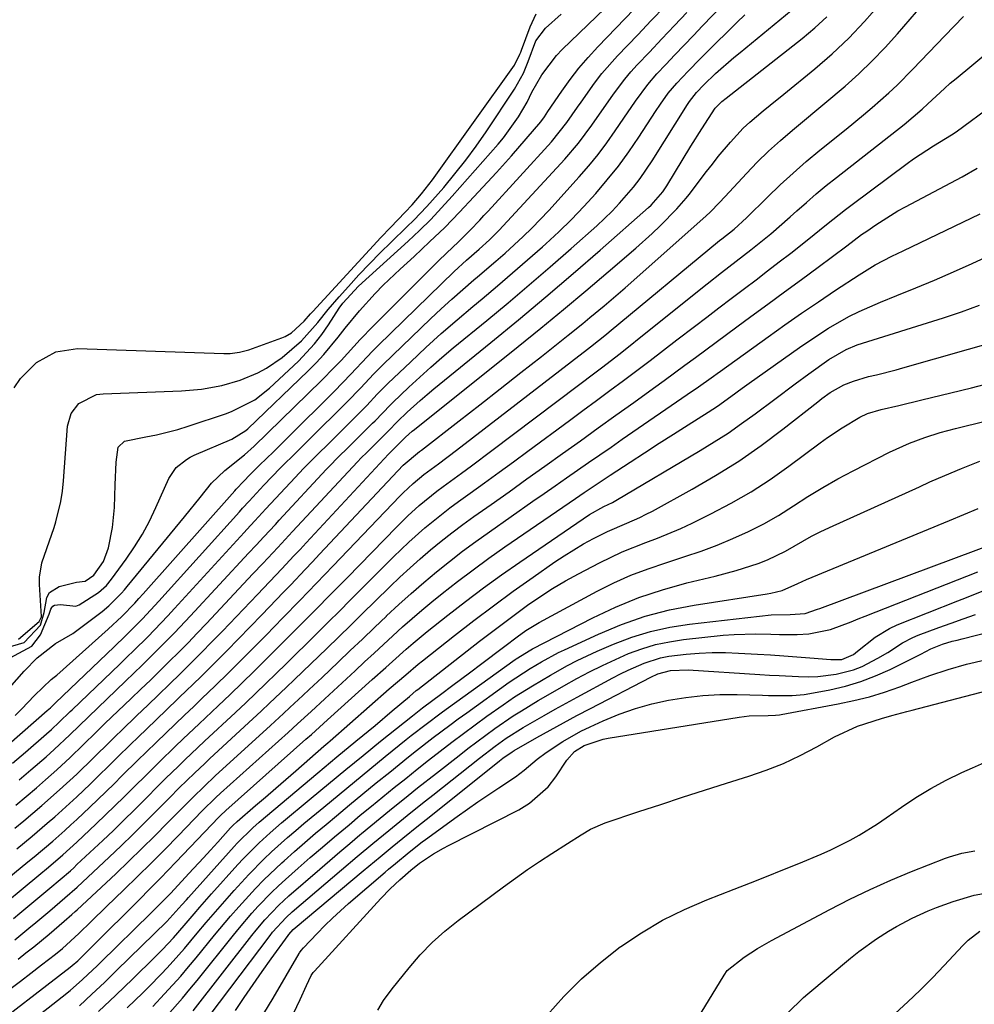
# Model space of a CAD drawing. Units: inches. Extents: x 1889620 to 1894993, y 427328 to 432640.
# Drawn here: x 1892137 to 1892323, y 428329 to 428520 of the extents above; entities that cross this region are included whole.
import ezdxf

# ---------------------------------------------------------------- set-up
doc = ezdxf.new("R2010")
doc.units = ezdxf.units.IN
doc.header["$MEASUREMENT"] = 0
doc.layers.add('7', color=7, linetype='Continuous')
doc.layers.add('8', color=7, linetype='Continuous')

msp = doc.modelspace()

# ---------------------------------------------------------------- linework, layer by layer
at = {"layer": '7', "color": 18}
for points in [[(1892135.39, 428379.53, 1888), (1892142.83, 428386.06, 1888), (1892143.43, 428386.61, 1888), (1892144.08, 428387.24, 1888), (1892144.44, 428387.58, 1888), (1892155.84, 428398.45, 1888), (1892158.07, 428400.61, 1888), (1892161.35, 428403.91, 1888), (1892164.52, 428407.31, 1888), (1892180.2, 428424.71, 1888), (1892180.82, 428425.39, 1888), (1892182.07, 428426.75, 1888), (1892184.94, 428429.84, 1888), (1892188.14, 428433.17, 1888), (1892191.43, 428436.42, 1888), (1892192.53, 428437.51, 1888), (1892193.62, 428438.59, 1888), (1892201.13, 428446.04, 1888), (1892203.76, 428448.75, 1888), (1892206.34, 428451.51, 1888), (1892207.23, 428452.41, 1888), (1892208.13, 428453.29, 1888), (1892217.34, 428462.17, 1888), (1892219.4, 428464.12, 1888), (1892221.48, 428466.03, 1888), (1892223.61, 428467.91, 1888), (1892225.76, 428469.75, 1888), (1892226.47, 428470.34, 1888), (1892230.07, 428473.42, 1888), (1892231.85, 428474.99, 1888), (1892235.35, 428478.19, 1888), (1892237.06, 428479.84, 1888), (1892240.33, 428483.27, 1888), (1892246.28, 428489.81, 1888), (1892248.13, 428491.95, 1888), (1892249.93, 428494.13, 1888), (1892251.62, 428496.39, 1888), (1892253.25, 428498.71, 1888), (1892254.91, 428501.17, 1888), (1892257.2, 428504.51, 1888), (1892259.61, 428507.76, 1888), (1892261.38, 428509.79, 1888), (1892263.1, 428511.61, 1888), (1892264.88, 428513.51, 1888), (1892266.67, 428515.4, 1888), (1892268.46, 428517.28, 1888), (1892270.26, 428519.16, 1888), (1892281.8, 428531.21, 1888)], [(1892136.92, 428359.18, 1898), (1892138.41, 428360.41, 1898), (1892139.9, 428361.64, 1898), (1892142.84, 428364.14, 1898), (1892144.29, 428365.41, 1898), (1892147.16, 428368, 1898), (1892148.57, 428369.31, 1898), (1892151.16, 428371.76, 1898), (1892152.5, 428373.05, 1898), (1892155.14, 428375.64, 1898), (1892156.45, 428376.94, 1898), (1892159.1, 428379.53, 1898), (1892160.43, 428380.81, 1898), (1892164, 428384.25, 1898), (1892166.08, 428386.25, 1898), (1892168.16, 428388.26, 1898), (1892170.23, 428390.26, 1898), (1892170.78, 428390.79, 1898), (1892173.12, 428393.07, 1898), (1892175.44, 428395.36, 1898), (1892177.74, 428397.68, 1898), (1892180.03, 428400.01, 1898), (1892184.54, 428404.66, 1898), (1892185.95, 428406.12, 1898), (1892188.77, 428409.05, 1898), (1892190.18, 428410.52, 1898), (1892192.99, 428413.46, 1898), (1892194.39, 428414.94, 1898), (1892195.78, 428416.43, 1898), (1892212.02, 428433.75, 1898), (1892215.22, 428436.4, 1898), (1892215.6, 428436.69, 1898), (1892222.89, 428442.34, 1898), (1892226.91, 428445.46, 1898), (1892230.92, 428448.6, 1898), (1892234.92, 428451.75, 1898), (1892238.91, 428454.9, 1898), (1892244.14, 428459.05, 1898), (1892246.94, 428461.3, 1898), (1892248.33, 428462.44, 1898), (1892251.1, 428464.73, 1898), (1892252.47, 428465.9, 1898), (1892255.17, 428468.25, 1898), (1892270.32, 428481.64, 1898), (1892271.68, 428482.89, 1898), (1892273.62, 428484.88, 1898), (1892275.51, 428486.91, 1898), (1892278.76, 428490.42, 1898), (1892280.89, 428492.64, 1898), (1892283.09, 428494.79, 1898), (1892285.37, 428496.86, 1898), (1892287.71, 428498.86, 1898), (1892290.09, 428500.82, 1898), (1892292.46, 428502.79, 1898), (1892294.82, 428504.77, 1898), (1892297.17, 428506.77, 1898), (1892297.96, 428507.44, 1898), (1892300.64, 428509.84, 1898), (1892303.25, 428512.32, 1898), (1892305.74, 428514.92, 1898), (1892308.14, 428517.59, 1898), (1892316.76, 428527.62, 1898)], [(1892135.47, 428390.49, 1884), (1892138.37, 428393.71, 1884), (1892140.86, 428396.28, 1884), (1892144.46, 428399.07, 1884), (1892147.83, 428401.05, 1884), (1892153.49, 428405.32, 1884), (1892154.83, 428406.41, 1884), (1892157.27, 428408.86, 1884), (1892157.84, 428409.51, 1884), (1892158.39, 428410.17, 1884), (1892169.52, 428423.7, 1884), (1892172.53, 428427.45, 1884), (1892174.78, 428430.27, 1884), (1892177.34, 428432.74, 1884), (1892181.18, 428435.79, 1884), (1892183.06, 428437.47, 1884), (1892196.13, 428450.18, 1884), (1892198.71, 428452.78, 1884), (1892199.96, 428454.12, 1884), (1892202.41, 428456.83, 1884), (1892203.66, 428458.17, 1884), (1892206.21, 428460.79, 1884), (1892218.93, 428473.48, 1884), (1892220.46, 428474.97, 1884), (1892222.78, 428477.18, 1884), (1892225.05, 428479.44, 1884), (1892226.91, 428481.39, 1884), (1892227.73, 428482.27, 1884), (1892228.55, 428483.15, 1884), (1892240.84, 428496.58, 1884), (1892243.86, 428500.35, 1884), (1892245.93, 428503.34, 1884), (1892246.62, 428504.33, 1884), (1892249.24, 428508.03, 1884), (1892250.66, 428509.85, 1884), (1892253.73, 428513.31, 1884), (1892257.64, 428517.4, 1884), (1892260.28, 428520.16, 1884), (1892262.91, 428522.93, 1884)], [(1892135.63, 428396.33, 1882), (1892139.81, 428398.6, 1882), (1892141.5, 428400.75, 1882), (1892143.17, 428404.78, 1882), (1892143.53, 428405.79, 1882), (1892143.71, 428406.11, 1882), (1892143.94, 428406.37, 1882), (1892144.25, 428406.53, 1882), (1892145.43, 428406.64, 1882), (1892148.38, 428406.37, 1882), (1892149.06, 428406.58, 1882), (1892152.81, 428408.97, 1882), (1892154.35, 428410.38, 1882), (1892155.34, 428411.59, 1882), (1892158.16, 428415.46, 1882), (1892159.8, 428417.86, 1882), (1892161.33, 428420.33, 1882), (1892162.7, 428422.89, 1882), (1892163.96, 428425.52, 1882), (1892166.47, 428431.19, 1882), (1892167.88, 428433.29, 1882), (1892169.89, 428434.88, 1882), (1892170.64, 428435.29, 1882), (1892171.41, 428435.67, 1882), (1892178.72, 428438.8, 1882), (1892181.46, 428440.48, 1882), (1892181.8, 428440.79, 1882), (1892193.57, 428452.07, 1882), (1892195.12, 428453.63, 1882), (1892196.61, 428455.23, 1882), (1892199.38, 428458.63, 1882), (1892200.73, 428460.37, 1882), (1892203.52, 428463.76, 1882), (1892206.58, 428467.14, 1882), (1892208.15, 428468.76, 1882), (1892211.42, 428471.86, 1882), (1892214.16, 428474.34, 1882), (1892217.16, 428477.13, 1882), (1892220.11, 428479.97, 1882), (1892222.98, 428482.9, 1882), (1892225.79, 428485.88, 1882), (1892230.15, 428490.63, 1882), (1892233.07, 428493.87, 1882), (1892235.94, 428497.16, 1882), (1892238.77, 428500.49, 1882), (1892239.48, 428501.48, 1882), (1892240.17, 428502.49, 1882), (1892242.86, 428506.43, 1882), (1892244.49, 428508.69, 1882), (1892246.19, 428510.89, 1882), (1892248, 428513, 1882), (1892249.89, 428515.05, 1882), (1892256.97, 428522.37, 1882)], [(1892136.54, 428363.18, 1896), (1892138.3, 428364.64, 1896), (1892141.78, 428367.6, 1896), (1892145.21, 428370.62, 1896), (1892148.56, 428373.72, 1896), (1892151.83, 428376.87, 1896), (1892155.07, 428380.05, 1896), (1892156.15, 428381.11, 1896), (1892157.24, 428382.16, 1896), (1892160.27, 428385.07, 1896), (1892162.37, 428387.09, 1896), (1892164.48, 428389.12, 1896), (1892166.58, 428391.16, 1896), (1892168.67, 428393.19, 1896), (1892170.75, 428395.24, 1896), (1892172.82, 428397.31, 1896), (1892174.86, 428399.4, 1896), (1892176.89, 428401.5, 1896), (1892183.69, 428408.63, 1896), (1892184.88, 428409.87, 1896), (1892187.25, 428412.37, 1896), (1892188.44, 428413.62, 1896), (1892190.8, 428416.13, 1896), (1892191.98, 428417.39, 1896), (1892193.15, 428418.65, 1896), (1892209.2, 428435.92, 1896), (1892209.94, 428436.67, 1896), (1892212.48, 428439.19, 1896), (1892213.79, 428440.34, 1896), (1892214.24, 428440.71, 1896), (1892234.4, 428456.84, 1896), (1892238.82, 428460.41, 1896), (1892243.21, 428464.01, 1896), (1892247.56, 428467.65, 1896), (1892251.9, 428471.33, 1896), (1892257.25, 428475.92, 1896), (1892260.45, 428478.8, 1896), (1892262, 428480.29, 1896), (1892265.24, 428483.59, 1896), (1892267.07, 428485.65, 1896), (1892267.63, 428486.37, 1896), (1892271.02, 428490.83, 1896), (1892272.15, 428492.29, 1896), (1892273.29, 428493.73, 1896), (1892275.65, 428496.55, 1896), (1892278.16, 428499.24, 1896), (1892279.42, 428500.4, 1896), (1892282.05, 428502.61, 1896), (1892283.38, 428503.7, 1896), (1892286.04, 428505.88, 1896), (1892292.05, 428510.8, 1896), (1892295.42, 428513.73, 1896), (1892298.68, 428516.77, 1896), (1892301.76, 428519.99, 1896), (1892304.73, 428523.33, 1896)], [(1892136.62, 428385.09, 1886), (1892137.8, 428386.3, 1886), (1892140.37, 428389, 1886), (1892143.61, 428392.11, 1886), (1892144.2, 428392.54, 1886), (1892144.44, 428392.74, 1886), (1892144.68, 428392.94, 1886), (1892154.68, 428401.86, 1886), (1892157.32, 428404.34, 1886), (1892159.84, 428406.95, 1886), (1892160.66, 428407.83, 1886), (1892161.47, 428408.73, 1886), (1892179.3, 428428.78, 1886), (1892179.59, 428429.1, 1886), (1892181.04, 428430.65, 1886), (1892182.24, 428431.86, 1886), (1892184.12, 428433.72, 1886), (1892186.8, 428436.36, 1886), (1892188.15, 428437.69, 1886), (1892189.48, 428439.02, 1886), (1892198.65, 428448.11, 1886), (1892201.86, 428451.42, 1886), (1892205.02, 428454.8, 1886), (1892206.1, 428455.89, 1886), (1892207.19, 428456.98, 1886), (1892221.96, 428471.39, 1886), (1892224.36, 428473.6, 1886), (1892226.83, 428475.74, 1886), (1892228.82, 428477.55, 1886), (1892230.7, 428479.46, 1886), (1892243.48, 428493.25, 1886), (1892246.11, 428496.31, 1886), (1892248.73, 428499.85, 1886), (1892249.77, 428501.36, 1886), (1892251.87, 428504.38, 1886), (1892252.92, 428505.88, 1886), (1892255.13, 428508.81, 1886), (1892256.32, 428510.2, 1886), (1892257.55, 428511.56, 1886), (1892259.9, 428514.04, 1886), (1892262.34, 428516.61, 1886), (1892264.78, 428519.18, 1886), (1892267.21, 428521.76, 1886)], [(1892137.4, 428372.58, 1892), (1892139.67, 428374.53, 1892), (1892142.6, 428377.07, 1892), (1892144.17, 428378.47, 1892), (1892147.24, 428381.35, 1892), (1892149.04, 428383.11, 1892), (1892150.85, 428384.86, 1892), (1892158.06, 428391.75, 1892), (1892161.27, 428394.86, 1892), (1892162.87, 428396.43, 1892), (1892166.04, 428399.59, 1892), (1892167.6, 428401.19, 1892), (1892170.67, 428404.44, 1892), (1892181.96, 428416.63, 1892), (1892183.45, 428418.23, 1892), (1892184.94, 428419.84, 1892), (1892187.18, 428422.24, 1892), (1892187.93, 428423.05, 1892), (1892197.07, 428432.88, 1892), (1892197.66, 428433.5, 1892), (1892199.46, 428435.34, 1892), (1892201.3, 428437.15, 1892), (1892201.91, 428437.75, 1892), (1892206.09, 428441.9, 1892), (1892206.58, 428442.4, 1892), (1892209.49, 428445.44, 1892), (1892209.99, 428445.93, 1892), (1892213.15, 428448.92, 1892), (1892215.26, 428450.88, 1892), (1892217.39, 428452.8, 1892), (1892219.57, 428454.68, 1892), (1892221.77, 428456.53, 1892), (1892228.28, 428461.86, 1892), (1892232.43, 428465.31, 1892), (1892236.56, 428468.79, 1892), (1892240.64, 428472.31, 1892), (1892244.7, 428475.88, 1892), (1892249.66, 428480.28, 1892), (1892252.68, 428483.14, 1892), (1892254.11, 428484.65, 1892), (1892256.82, 428487.8, 1892), (1892258.1, 428489.44, 1892), (1892260.44, 428492.88, 1892), (1892267.31, 428503.86, 1892), (1892267.71, 428504.47, 1892), (1892269.05, 428506.21, 1892), (1892270.49, 428507.71, 1892), (1892272.79, 428509.86, 1892), (1892276.34, 428512.98, 1892), (1892277.54, 428513.99, 1892), (1892287.44, 428522.13, 1892)], [(1892136.38, 428448.77, 1876), (1892137.62, 428450.59, 1876), (1892140.73, 428453.73, 1876), (1892144.49, 428455.79, 1876), (1892148.74, 428456.41, 1876), (1892177.19, 428455.46, 1876), (1892178.42, 428455.48, 1876), (1892180.24, 428455.71, 1876), (1892182.01, 428456.2, 1876), (1892188.42, 428458.49, 1876), (1892189.07, 428458.76, 1876), (1892190.29, 428459.45, 1876), (1892192.78, 428461.74, 1876), (1892194.03, 428463.17, 1876), (1892194.46, 428463.64, 1876), (1892207.72, 428478, 1876), (1892209.57, 428479.97, 1876), (1892212.44, 428482.92, 1876), (1892213.75, 428484.33, 1876), (1892215.61, 428486.48, 1876), (1892217.04, 428488.3, 1876), (1892217.73, 428489.24, 1876), (1892233.67, 428511.53, 1876), (1892234.74, 428513.67, 1876), (1892234.88, 428514.04, 1876), (1892235.02, 428514.42, 1876), (1892236.72, 428518.97, 1876), (1892237.91, 428521.49, 1876)], [(1892136.71, 428367.64, 1894), (1892138.72, 428369.35, 1894), (1892140.72, 428371.06, 1894), (1892142.48, 428372.59, 1894), (1892144.69, 428374.54, 1894), (1892147.29, 428376.96, 1894), (1892149.84, 428379.4, 1894), (1892152.36, 428381.87, 1894), (1892153.2, 428382.69, 1894), (1892154.05, 428383.51, 1894), (1892159.16, 428388.41, 1894), (1892161.02, 428390.2, 1894), (1892162.88, 428391.99, 1894), (1892164.72, 428393.79, 1894), (1892166.56, 428395.6, 1894), (1892168.39, 428397.42, 1894), (1892170.2, 428399.25, 1894), (1892172, 428401.11, 1894), (1892173.77, 428402.98, 1894), (1892182.83, 428412.62, 1894), (1892184.76, 428414.67, 1894), (1892187.66, 428417.75, 1894), (1892190.54, 428420.85, 1894), (1892203.14, 428434.4, 1894), (1892203.85, 428435.15, 1894), (1892204.95, 428436.24, 1894), (1892206.05, 428437.33, 1894), (1892209.16, 428440.44, 1894), (1892210.92, 428442.26, 1894), (1892212.81, 428444.04, 1894), (1892215.36, 428446.35, 1894), (1892216.67, 428447.47, 1894), (1892217.99, 428448.57, 1894), (1892229.09, 428457.59, 1894), (1892234.46, 428462.01, 1894), (1892239.8, 428466.47, 1894), (1892245.08, 428470.99, 1894), (1892250.33, 428475.55, 1894), (1892259.72, 428483.81, 1894), (1892260.24, 428484.28, 1894), (1892262.53, 428486.89, 1894), (1892262.92, 428487.47, 1894), (1892263.3, 428488.05, 1894), (1892267.99, 428495.75, 1894), (1892270.08, 428499.15, 1894), (1892272.67, 428503.15, 1894), (1892273.99, 428504.41, 1894), (1892274.82, 428505.08, 1894), (1892289.58, 428516.69, 1894), (1892292.05, 428518.76, 1894), (1892294.43, 428520.91, 1894)], [(1892137.25, 428399.92, 1878), (1892141.23, 428403.38, 1878), (1892141.34, 428403.49, 1878), (1892141.67, 428404.16, 1878), (1892141.68, 428404.26, 1878), (1892141.68, 428404.36, 1878), (1892141.32, 428410.55, 1878), (1892141.33, 428411.99, 1878), (1892141.78, 428414.8, 1878), (1892142.74, 428417.53, 1878), (1892144.16, 428421.66, 1878), (1892144.49, 428422.76, 1878), (1892145.46, 428426.69, 1878), (1892145.77, 428428.68, 1878), (1892145.99, 428430.7, 1878), (1892146.78, 428441.32, 1878), (1892147.46, 428443.77, 1878), (1892149, 428445.77, 1878), (1892152.42, 428447.46, 1878), (1892153.71, 428447.64, 1878), (1892168.92, 428448.2, 1878), (1892172.79, 428448.53, 1878), (1892176.76, 428449.25, 1878), (1892180.34, 428450.28, 1878), (1892183.79, 428451.71, 1878), (1892185.44, 428452.59, 1878), (1892188.53, 428454.65, 1878), (1892192.25, 428457.93, 1878), (1892195.46, 428461.51, 1878), (1892197.48, 428464.01, 1878), (1892199.57, 428466.45, 1878), (1892201.41, 428468.51, 1878), (1892203.43, 428470.72, 1878), (1892205.48, 428472.9, 1878), (1892207.57, 428475.02, 1878), (1892209.7, 428477.12, 1878), (1892212.76, 428480.06, 1878), (1892214.08, 428481.36, 1878), (1892216.63, 428484.04, 1878), (1892219.91, 428487.75, 1878), (1892222.09, 428490.36, 1878), (1892224.21, 428493.02, 1878), (1892226.22, 428495.75, 1878), (1892228.16, 428498.54, 1878), (1892233.7, 428506.84, 1878), (1892235.4, 428509.93, 1878), (1892236.31, 428512.24, 1878), (1892237.85, 428516.2, 1878), (1892239.72, 428518.69, 1878), (1892242.73, 428521.44, 1878)], [(1892131.58, 428346.13, 1902), (1892141.2, 428354.07, 1902), (1892143.08, 428355.64, 1902), (1892145.87, 428358.03, 1902), (1892148.6, 428360.5, 1902), (1892152.35, 428364.03, 1902), (1892154.18, 428365.76, 1902), (1892156, 428367.51, 1902), (1892157.79, 428369.28, 1902), (1892160.14, 428371.62, 1902), (1892161.65, 428373.12, 1902), (1892164.68, 428376.11, 1902), (1892167.73, 428379.06, 1902), (1892169.27, 428380.54, 1902), (1892172.35, 428383.46, 1902), (1892176.04, 428386.95, 1902), (1892178.39, 428389.18, 1902), (1892180.73, 428391.43, 1902), (1892183.05, 428393.7, 1902), (1892186.2, 428396.81, 1902), (1892188.07, 428398.69, 1902), (1892189.95, 428400.56, 1902), (1892191.82, 428402.44, 1902), (1892193.68, 428404.32, 1902), (1892195.55, 428406.2, 1902), (1892197.41, 428408.09, 1902), (1892199.26, 428409.99, 1902), (1892201.12, 428411.88, 1902), (1892210.78, 428421.78, 1902), (1892212.91, 428423.88, 1902), (1892215.12, 428425.88, 1902), (1892218.6, 428428.69, 1902), (1892219.8, 428429.58, 1902), (1892223.35, 428432.17, 1902), (1892225.33, 428433.63, 1902), (1892229.28, 428436.57, 1902), (1892246.15, 428449.29, 1902), (1892249.29, 428451.67, 1902), (1892250.85, 428452.87, 1902), (1892253.96, 428455.28, 1902), (1892255.51, 428456.49, 1902), (1892258.59, 428458.94, 1902), (1892271.12, 428468.97, 1902), (1892273.94, 428471.19, 1902), (1892276.78, 428473.39, 1902), (1892279.62, 428475.59, 1902), (1892283.49, 428478.74, 1902), (1892287.26, 428482.02, 1902), (1892288.54, 428483.17, 1902), (1892290.44, 428484.83, 1902), (1892292.35, 428486.48, 1902), (1892294.3, 428488.08, 1902), (1892296.27, 428489.66, 1902), (1892309.41, 428499.96, 1902), (1892312.91, 428502.92, 1902), (1892314.02, 428503.97, 1902), (1892317.28, 428506.99, 1902), (1892318.41, 428507.97, 1902), (1892319.55, 428508.93, 1902), (1892329.47, 428517.15, 1902)], [(1892136.29, 428345.63, 1904), (1892137.5, 428346.64, 1904), (1892143.34, 428351.52, 1904), (1892145.34, 428353.21, 1904), (1892147.32, 428354.93, 1904), (1892147.97, 428355.51, 1904), (1892148.61, 428356.11, 1904), (1892153.61, 428360.8, 1904), (1892155.69, 428362.77, 1904), (1892157.74, 428364.75, 1904), (1892159.78, 428366.75, 1904), (1892161.8, 428368.77, 1904), (1892164.6, 428371.59, 1904), (1892165.84, 428372.82, 1904), (1892168.34, 428375.26, 1904), (1892169.6, 428376.48, 1904), (1892172.13, 428378.88, 1904), (1892173.41, 428380.08, 1904), (1892179.42, 428385.7, 1904), (1892181.41, 428387.57, 1904), (1892183.39, 428389.45, 1904), (1892185.36, 428391.34, 1904), (1892187.33, 428393.24, 1904), (1892189.28, 428395.16, 1904), (1892191.23, 428397.07, 1904), (1892193.18, 428398.99, 1904), (1892195.12, 428400.91, 1904), (1892197.53, 428403.31, 1904), (1892199.63, 428405.39, 1904), (1892201.72, 428407.48, 1904), (1892203.81, 428409.57, 1904), (1892210.14, 428415.92, 1904), (1892211.62, 428417.37, 1904), (1892213.13, 428418.8, 1904), (1892216.25, 428421.56, 1904), (1892217.85, 428422.89, 1904), (1892221.12, 428425.45, 1904), (1892222.8, 428426.69, 1904), (1892225.05, 428428.3, 1904), (1892227.86, 428430.33, 1904), (1892230.67, 428432.36, 1904), (1892233.47, 428434.4, 1904), (1892236.27, 428436.45, 1904), (1892244.36, 428442.41, 1904), (1892246.99, 428444.35, 1904), (1892249.62, 428446.29, 1904), (1892252.24, 428448.24, 1904), (1892254.86, 428450.19, 1904), (1892257.47, 428452.15, 1904), (1892260.07, 428454.12, 1904), (1892262.67, 428456.1, 1904), (1892265.26, 428458.09, 1904), (1892268.69, 428460.73, 1904), (1892271.05, 428462.54, 1904), (1892273.41, 428464.35, 1904), (1892275.78, 428466.14, 1904), (1892278.38, 428468.1, 1904), (1892280.64, 428469.8, 1904), (1892282.9, 428471.52, 1904), (1892285.15, 428473.25, 1904), (1892287.39, 428474.98, 1904), (1892290.61, 428477.5, 1904), (1892294.31, 428480.5, 1904), (1892298.04, 428483.47, 1904), (1892299.31, 428484.43, 1904), (1892310.02, 428492.38, 1904), (1892311.27, 428493.28, 1904), (1892315.13, 428495.8, 1904), (1892318.67, 428497.96, 1904), (1892319.54, 428498.56, 1904), (1892326.75, 428503.87, 1904)], [(1892136.54, 428341.5, 1906), (1892139.28, 428343.74, 1906), (1892140.64, 428344.87, 1906), (1892143.34, 428347.15, 1906), (1892146.27, 428349.65, 1906), (1892148.62, 428351.71, 1906), (1892154.87, 428357.57, 1906), (1892157.19, 428359.77, 1906), (1892159.49, 428361.98, 1906), (1892161.76, 428364.23, 1906), (1892164.02, 428366.49, 1906), (1892166.58, 428369.08, 1906), (1892168.51, 428371.03, 1906), (1892171.46, 428373.89, 1906), (1892173.45, 428375.78, 1906), (1892174.45, 428376.71, 1906), (1892182.82, 428384.43, 1906), (1892184.45, 428385.94, 1906), (1892186.07, 428387.46, 1906), (1892189.3, 428390.52, 1906), (1892190.9, 428392.06, 1906), (1892194.11, 428395.14, 1906), (1892197.19, 428398.13, 1906), (1892199.52, 428400.4, 1906), (1892201.86, 428402.68, 1906), (1892204.19, 428404.96, 1906), (1892206.52, 428407.23, 1906), (1892209.49, 428410.14, 1906), (1892211.41, 428411.98, 1906), (1892213.36, 428413.79, 1906), (1892215.35, 428415.55, 1906), (1892217.37, 428417.28, 1906), (1892219.43, 428418.96, 1906), (1892221.52, 428420.61, 1906), (1892223.64, 428422.2, 1906), (1892225.79, 428423.77, 1906), (1892229.13, 428426.13, 1906), (1892232.61, 428428.6, 1906), (1892236.08, 428431.07, 1906), (1892239.55, 428433.54, 1906), (1892243.02, 428436.02, 1906), (1892246.48, 428438.5, 1906), (1892249.94, 428440.99, 1906), (1892253.4, 428443.47, 1906), (1892256.86, 428445.96, 1906), (1892260.71, 428448.72, 1906), (1892262.75, 428450.2, 1906), (1892264.78, 428451.67, 1906), (1892266.81, 428453.16, 1906), (1892268.84, 428454.65, 1906), (1892270.86, 428456.14, 1906), (1892272.88, 428457.63, 1906), (1892274.91, 428459.12, 1906), (1892276.93, 428460.61, 1906), (1892279.65, 428462.62, 1906), (1892282.92, 428465.02, 1906), (1892286.19, 428467.43, 1906), (1892289.46, 428469.85, 1906), (1892292.72, 428472.26, 1906), (1892298.29, 428476.37, 1906), (1892301.17, 428478.57, 1906), (1892302.15, 428479.26, 1906), (1892303.95, 428480.49, 1906), (1892306.79, 428482.31, 1906), (1892308.24, 428483.16, 1906), (1892309.72, 428483.97, 1906), (1892320.7, 428489.79, 1906), (1892323.64, 428491.45, 1906)], [(1892137.16, 428337.76, 1908), (1892138.69, 428338.93, 1908), (1892140.2, 428340.12, 1908), (1892143.17, 428342.58, 1908), (1892146.09, 428345.09, 1908), (1892147.6, 428346.43, 1908), (1892148.25, 428346.98, 1908), (1892148.63, 428347.33, 1908), (1892156.14, 428354.34, 1908), (1892158.7, 428356.77, 1908), (1892161.24, 428359.22, 1908), (1892163.75, 428361.7, 1908), (1892166.23, 428364.2, 1908), (1892169.78, 428367.82, 1908), (1892171.18, 428369.23, 1908), (1892173.31, 428371.31, 1908), (1892175.49, 428373.35, 1908), (1892186.23, 428383.13, 1908), (1892188.76, 428385.46, 1908), (1892190.02, 428386.62, 1908), (1892192.53, 428388.97, 1908), (1892193.78, 428390.14, 1908), (1892196.27, 428392.5, 1908), (1892199.4, 428395.47, 1908), (1892201.75, 428397.71, 1908), (1892204.1, 428399.95, 1908), (1892206.45, 428402.19, 1908), (1892208.8, 428404.43, 1908), (1892208.82, 428404.45, 1908), (1892211.19, 428406.66, 1908), (1892213.58, 428408.83, 1908), (1892216.02, 428410.94, 1908), (1892218.49, 428413.02, 1908), (1892221.01, 428415.04, 1908), (1892223.56, 428417.02, 1908), (1892226.16, 428418.94, 1908), (1892228.79, 428420.82, 1908), (1892237.26, 428426.73, 1908), (1892239.42, 428428.24, 1908), (1892241.59, 428429.75, 1908), (1892243.76, 428431.26, 1908), (1892245.92, 428432.77, 1908), (1892248.09, 428434.27, 1908), (1892250.26, 428435.78, 1908), (1892252.44, 428437.28, 1908), (1892254.61, 428438.78, 1908), (1892268.28, 428448.19, 1908), (1892268.97, 428448.66, 1908), (1892272.37, 428451.05, 1908), (1892273.05, 428451.54, 1908), (1892273.73, 428452.02, 1908), (1892283.03, 428458.72, 1908), (1892286.26, 428461.02, 1908), (1892289.51, 428463.29, 1908), (1892292.79, 428465.53, 1908), (1892296.09, 428467.74, 1908), (1892300.68, 428470.77, 1908), (1892303.8, 428472.67, 1908), (1892307.03, 428474.37, 1908), (1892308.12, 428474.91, 1908), (1892309.22, 428475.44, 1908), (1892324.22, 428482.63, 1908)], [(1892112.63, 428309.48, 1912), (1892147.27, 428336.18, 1912), (1892147.65, 428336.48, 1912), (1892148.75, 428337.43, 1912), (1892151.65, 428340.29, 1912), (1892154.89, 428343.51, 1912), (1892157.58, 428346.18, 1912), (1892160.09, 428348.68, 1912), (1892163.38, 428351.96, 1912), (1892164.88, 428353.48, 1912), (1892167.85, 428356.56, 1912), (1892176.16, 428365.32, 1912), (1892176.5, 428365.67, 1912), (1892177.54, 428366.66, 1912), (1892193.12, 428380.49, 1912), (1892194.18, 428381.43, 1912), (1892195.77, 428382.84, 1912), (1892197.34, 428384.26, 1912), (1892206, 428392.06, 1912), (1892208.63, 428394.44, 1912), (1892209.95, 428395.62, 1912), (1892212.6, 428397.99, 1912), (1892213.95, 428399.15, 1912), (1892216.69, 428401.4, 1912), (1892220.73, 428404.6, 1912), (1892224.16, 428407.27, 1912), (1892227.64, 428409.88, 1912), (1892231.17, 428412.42, 1912), (1892234.73, 428414.92, 1912), (1892248.23, 428424.14, 1912), (1892251.04, 428425.73, 1912), (1892252.71, 428426.51, 1912), (1892253.04, 428426.69, 1912), (1892253.36, 428426.87, 1912), (1892269.75, 428436.58, 1912), (1892272.49, 428438.26, 1912), (1892275.19, 428440, 1912), (1892277.83, 428441.82, 1912), (1892280.44, 428443.7, 1912), (1892284.27, 428446.55, 1912), (1892288.24, 428449.53, 1912), (1892290.89, 428451.51, 1912), (1892294.77, 428454.28, 1912), (1892298.14, 428456.26, 1912), (1892300.32, 428457.11, 1912), (1892317.07, 428462.39, 1912), (1892320.6, 428463.58, 1912), (1892324.1, 428464.85, 1912)], [(1892119.16, 428309.63, 1914), (1892145.76, 428330.41, 1914), (1892147.27, 428331.62, 1914), (1892149.69, 428333.75, 1914), (1892151.71, 428335.68, 1914), (1892152.45, 428336.39, 1914), (1892153.18, 428337.1, 1914), (1892162.97, 428346.7, 1914), (1892164.77, 428348.46, 1914), (1892166.78, 428350.49, 1914), (1892167.59, 428351.35, 1914), (1892170.37, 428354.35, 1914), (1892173.18, 428357.41, 1914), (1892174.58, 428358.95, 1914), (1892175.97, 428360.49, 1914), (1892178.46, 428363.24, 1914), (1892178.92, 428363.72, 1914), (1892179.74, 428364.49, 1914), (1892183.33, 428367.57, 1914), (1892185.29, 428369.25, 1914), (1892187.25, 428370.95, 1914), (1892189.2, 428372.64, 1914), (1892191.15, 428374.35, 1914), (1892196.61, 428379.13, 1914), (1892197.38, 428379.8, 1914), (1892197.84, 428380.2, 1914), (1892209.34, 428390.25, 1914), (1892210.93, 428391.64, 1914), (1892212.52, 428393.03, 1914), (1892214.95, 428395.07, 1914), (1892215.77, 428395.73, 1914), (1892222.04, 428400.65, 1914), (1892225.8, 428403.56, 1914), (1892229.6, 428406.43, 1914), (1892233.45, 428409.23, 1914), (1892237.33, 428412, 1914), (1892241.53, 428414.94, 1914), (1892243.36, 428416.16, 1914), (1892247.12, 428418.43, 1914), (1892249.05, 428419.48, 1914), (1892251.74, 428420.84, 1914), (1892255.53, 428422.5, 1914), (1892258.06, 428423.59, 1914), (1892259.3, 428424.2, 1914), (1892260.52, 428424.84, 1914), (1892268.21, 428429.08, 1914), (1892272.79, 428431.75, 1914), (1892277.27, 428434.56, 1914), (1892281.62, 428437.59, 1914), (1892285.86, 428440.76, 1914), (1892292.63, 428446.08, 1914), (1892293.43, 428446.69, 1914), (1892295.08, 428447.85, 1914), (1892297.69, 428449.35, 1914), (1892299.58, 428450.1, 1914), (1892302.52, 428450.96, 1914), (1892304.07, 428451.34, 1914), (1892307.89, 428452.31, 1914), (1892309.15, 428452.66, 1914), (1892328.13, 428458.03, 1914)], [(1892149.1, 428328.66, 1916), (1892151.53, 428330.92, 1916), (1892153.93, 428333.21, 1916), (1892155.13, 428334.37, 1916), (1892156.32, 428335.52, 1916), (1892166.08, 428345.04, 1916), (1892169.02, 428348.27, 1916), (1892169.88, 428349.25, 1916), (1892170.31, 428349.74, 1916), (1892179.2, 428359.66, 1916), (1892179.77, 428360.29, 1916), (1892182.79, 428363.25, 1916), (1892184.06, 428364.36, 1916), (1892195.43, 428373.93, 1916), (1892199.13, 428377.03, 1916), (1892202.85, 428380.11, 1916), (1892206.56, 428383.18, 1916), (1892209.91, 428385.99, 1916), (1892213.26, 428388.81, 1916), (1892214.59, 428389.93, 1916), (1892214.86, 428390.14, 1916), (1892226.89, 428399.53, 1916), (1892229.19, 428401.31, 1916), (1892231.51, 428403.07, 1916), (1892233.85, 428404.8, 1916), (1892236.22, 428406.53, 1916), (1892238.62, 428408.18, 1916), (1892241.07, 428409.77, 1916), (1892243.58, 428411.25, 1916), (1892246.13, 428412.66, 1916), (1892250.2, 428414.8, 1916), (1892254.63, 428416.92, 1916), (1892259.2, 428418.71, 1916), (1892261.5, 428419.56, 1916), (1892266.03, 428421.45, 1916), (1892268.25, 428422.49, 1916), (1892271.86, 428424.26, 1916), (1892275.8, 428426.34, 1916), (1892279.66, 428428.55, 1916), (1892283.39, 428430.98, 1916), (1892287.03, 428433.55, 1916), (1892293.13, 428438.11, 1916), (1892294.52, 428439.11, 1916), (1892297.37, 428441.01, 1916), (1892300.84, 428443.1, 1916), (1892302.31, 428443.81, 1916), (1892304.95, 428444.58, 1916), (1892308.39, 428445.38, 1916), (1892312.9, 428446.46, 1916), (1892318.49, 428447.81, 1916), (1892322.51, 428448.81, 1916), (1892326.51, 428449.84, 1916)], [(1892152.82, 428327.57, 1918), (1892156.15, 428330.74, 1918), (1892159.46, 428333.94, 1918), (1892163.75, 428338.11, 1918), (1892165.24, 428339.59, 1918), (1892167.39, 428341.88, 1918), (1892169.45, 428344.25, 1918), (1892171.4, 428346.56, 1918), (1892172.51, 428347.85, 1918), (1892174.76, 428350.41, 1918), (1892179.91, 428356.14, 1918), (1892180.91, 428357.22, 1918), (1892184.01, 428360.33, 1918), (1892186.17, 428362.3, 1918), (1892187.28, 428363.27, 1918), (1892188.39, 428364.22, 1918), (1892194.13, 428369.01, 1918), (1892197.49, 428371.8, 1918), (1892200.86, 428374.58, 1918), (1892204.25, 428377.34, 1918), (1892207.65, 428380.1, 1918), (1892213.82, 428385.06, 1918), (1892214.14, 428385.32, 1918), (1892215.77, 428386.57, 1918), (1892219.55, 428389.37, 1918), (1892221.43, 428390.77, 1918), (1892225.2, 428393.6, 1918), (1892227.08, 428395.02, 1918), (1892231.78, 428398.59, 1918), (1892234.18, 428400.39, 1918), (1892235.86, 428401.6, 1918), (1892238.49, 428403.2, 1918), (1892249.75, 428409.25, 1918), (1892252.99, 428410.86, 1918), (1892256.28, 428412.35, 1918), (1892259.66, 428413.63, 1918), (1892263.09, 428414.79, 1918), (1892266.82, 428415.98, 1918), (1892269.97, 428417.06, 1918), (1892273.08, 428418.23, 1918), (1892276.16, 428419.48, 1918), (1892279.19, 428420.85, 1918), (1892282.15, 428422.34, 1918), (1892285.02, 428424, 1918), (1892287.9, 428425.83, 1918), (1892290.73, 428427.66, 1918), (1892293.6, 428429.41, 1918), (1892296.54, 428431.07, 1918), (1892299.51, 428432.65, 1918), (1892306.61, 428436.25, 1918), (1892307.88, 428436.87, 1918), (1892310.47, 428438, 1918), (1892313.46, 428439.13, 1918), (1892316.43, 428440.07, 1918), (1892319.44, 428440.88, 1918), (1892320.45, 428441.14, 1918), (1892343.93, 428446.93, 1918)], [(1892163.34, 428328.5, 1922), (1892165.65, 428330.98, 1922), (1892168.77, 428334.44, 1922), (1892170.28, 428336.21, 1922), (1892171.78, 428338.01, 1922), (1892175.37, 428342.41, 1922), (1892178.46, 428346.09, 1922), (1892180.05, 428347.9, 1922), (1892183.29, 428351.44, 1922), (1892184.97, 428353.16, 1922), (1892188.45, 428356.46, 1922), (1892188.89, 428356.86, 1922), (1892190.91, 428358.65, 1922), (1892192.93, 428360.43, 1922), (1892194.98, 428362.19, 1922), (1892197.05, 428363.93, 1922), (1892199.04, 428365.59, 1922), (1892201.62, 428367.73, 1922), (1892204.21, 428369.86, 1922), (1892206.81, 428371.98, 1922), (1892209.42, 428374.1, 1922), (1892213.06, 428377.03, 1922), (1892214.65, 428378.29, 1922), (1892217.86, 428380.79, 1922), (1892221.11, 428383.24, 1922), (1892222.74, 428384.44, 1922), (1892224.39, 428385.64, 1922), (1892232.62, 428391.56, 1922), (1892236.73, 428394.21, 1922), (1892238.9, 428395.5, 1922), (1892242.24, 428397.31, 1922), (1892243.38, 428397.86, 1922), (1892249.99, 428400.92, 1922), (1892254.51, 428402.78, 1922), (1892259.1, 428404.38, 1922), (1892263.82, 428405.6, 1922), (1892268.61, 428406.55, 1922), (1892282.81, 428408.76, 1922), (1892283.54, 428408.89, 1922), (1892285.71, 428409.39, 1922), (1892288.78, 428410.73, 1922), (1892290.48, 428411.54, 1922), (1892318.26, 428422.98, 1922), (1892321.04, 428424.14, 1922), (1892323.82, 428425.31, 1922)], [(1892166.18, 428326.85, 1924), (1892169.14, 428330.18, 1924), (1892170.57, 428331.88, 1924), (1892171.98, 428333.6, 1924), (1892179.01, 428342.38, 1924), (1892180.19, 428343.82, 1924), (1892182.6, 428346.64, 1924), (1892183.85, 428348.02, 1924), (1892186.43, 428350.69, 1924), (1892187.77, 428351.97, 1924), (1892189.14, 428353.22, 1924), (1892191.62, 428355.41, 1924), (1892193.96, 428357.46, 1924), (1892196.32, 428359.5, 1924), (1892198.7, 428361.52, 1924), (1892201.5, 428363.87, 1924), (1892203.69, 428365.69, 1924), (1892205.89, 428367.5, 1924), (1892208.09, 428369.3, 1924), (1892210.3, 428371.09, 1924), (1892212.53, 428372.88, 1924), (1892214.75, 428374.65, 1924), (1892216.98, 428376.4, 1924), (1892219.22, 428378.15, 1924), (1892221.48, 428379.88, 1924), (1892223.74, 428381.59, 1924), (1892226.03, 428383.28, 1924), (1892228.33, 428384.95, 1924), (1892231.45, 428387.19, 1924), (1892233.69, 428388.73, 1924), (1892237.17, 428390.89, 1924), (1892240.7, 428392.96, 1924), (1892243.95, 428394.79, 1924), (1892245.86, 428395.79, 1924), (1892249.77, 428397.6, 1924), (1892252.91, 428398.95, 1924), (1892256.5, 428400.31, 1924), (1892260.15, 428401.45, 1924), (1892263.89, 428402.27, 1924), (1892267.68, 428402.87, 1924), (1892283.57, 428404.68, 1924), (1892287.3, 428404.75, 1924), (1892290.16, 428404.94, 1924), (1892292.56, 428405.74, 1924), (1892293.03, 428405.91, 1924), (1892327.81, 428418.84, 1924)], [(1892171.21, 428327.71, 1926), (1892182.6, 428342.35, 1926), (1892183.43, 428343.38, 1926), (1892185.14, 428345.39, 1926), (1892187.86, 428348.25, 1926), (1892189.81, 428350.04, 1926), (1892195.81, 428355.25, 1926), (1892197.75, 428356.92, 1926), (1892199.7, 428358.58, 1926), (1892201.66, 428360.23, 1926), (1892203.62, 428361.87, 1926), (1892203.96, 428362.16, 1926), (1892207.57, 428365.13, 1926), (1892209.38, 428366.61, 1926), (1892213.01, 428369.55, 1926), (1892214.83, 428371.01, 1926), (1892218.5, 428373.9, 1926), (1892222.89, 428377.33, 1926), (1892224.61, 428378.66, 1926), (1892226.34, 428379.98, 1926), (1892229.85, 428382.55, 1926), (1892233.43, 428385.01, 1926), (1892235.04, 428386.03, 1926), (1892238.31, 428388, 1926), (1892241.61, 428389.9, 1926), (1892243.27, 428390.84, 1926), (1892245.82, 428392.26, 1926), (1892248.27, 428393.58, 1926), (1892250.76, 428394.83, 1926), (1892253.29, 428396, 1926), (1892255.84, 428397.12, 1926), (1892258.45, 428398.07, 1926), (1892261.1, 428398.87, 1926), (1892263.8, 428399.43, 1926), (1892266.55, 428399.85, 1926), (1892274.27, 428400.69, 1926), (1892276.38, 428400.86, 1926), (1892280.6, 428400.98, 1926), (1892283.52, 428400.88, 1926), (1892285.23, 428400.82, 1926), (1892288.66, 428400.85, 1926), (1892290.92, 428400.98, 1926), (1892295.12, 428401.78, 1926), (1892299.15, 428403.33, 1926), (1892300.49, 428403.86, 1926), (1892301.83, 428404.39, 1926), (1892323.78, 428413.02, 1926)], [(1892170.48, 428321.63, 1928), (1892186.14, 428342.33, 1928), (1892186.63, 428342.95, 1928), (1892189.28, 428345.85, 1928), (1892190.45, 428346.91, 1928), (1892200.02, 428355.07, 1928), (1892203.08, 428357.66, 1928), (1892206.15, 428360.22, 1928), (1892209.24, 428362.77, 1928), (1892212.07, 428365.07, 1928), (1892213.5, 428366.22, 1928), (1892216.35, 428368.5, 1928), (1892217.78, 428369.64, 1928), (1892226.85, 428376.81, 1928), (1892229.95, 428379.16, 1928), (1892232.07, 428380.66, 1928), (1892235.35, 428382.73, 1928), (1892239.45, 428385.12, 1928), (1892241.57, 428386.33, 1928), (1892245.85, 428388.68, 1928), (1892252.81, 428392.43, 1928), (1892254.3, 428393.2, 1928), (1892255.8, 428393.93, 1928), (1892258.88, 428395.26, 1928), (1892262.05, 428396.27, 1928), (1892263.68, 428396.6, 1928), (1892267.06, 428397.02, 1928), (1892269.6, 428397.21, 1928), (1892272.14, 428397.33, 1928), (1892274.68, 428397.32, 1928), (1892277.22, 428397.24, 1928), (1892280.91, 428397.02, 1928), (1892283.46, 428396.86, 1928), (1892286.02, 428396.69, 1928), (1892288.58, 428396.5, 1928), (1892291.13, 428396.29, 1928), (1892295.21, 428395.95, 1928), (1892297.3, 428396.01, 1928), (1892299.57, 428396.97, 1928), (1892300.38, 428397.57, 1928), (1892303.83, 428400.34, 1928), (1892306.62, 428402.01, 1928), (1892308.11, 428402.69, 1928), (1892319.89, 428407.38, 1928), (1892321.58, 428408.05, 1928), (1892324.96, 428409.42, 1928)], [(1892184.97, 428327.16, 1932), (1892186.74, 428330.18, 1932), (1892191.8, 428338.82, 1932), (1892191.89, 428338.97, 1932), (1892192.18, 428339.42, 1932), (1892192.63, 428339.96, 1932), (1892195.31, 428342.75, 1932), (1892196.79, 428344.25, 1932), (1892198.3, 428345.72, 1932), (1892201.43, 428348.54, 1932), (1892208.53, 428354.64, 1932), (1892209.2, 428355.21, 1932), (1892210.55, 428356.35, 1932), (1892213.22, 428358.55, 1932), (1892215.75, 428360.54, 1932), (1892216.4, 428361.02, 1932), (1892222.53, 428365.45, 1932), (1892226.55, 428368.29, 1932), (1892230.65, 428371.03, 1932), (1892233.84, 428373.14, 1932), (1892235.58, 428374.47, 1932), (1892238.09, 428376.58, 1932), (1892239.85, 428377.88, 1932), (1892243.07, 428380.04, 1932), (1892246.57, 428382.02, 1932), (1892248.39, 428382.9, 1932), (1892250.94, 428384.06, 1932), (1892254.03, 428385.33, 1932), (1892257.18, 428386.45, 1932), (1892260.39, 428387.34, 1932), (1892263.65, 428388.09, 1932), (1892266.96, 428388.61, 1932), (1892270.27, 428388.99, 1932), (1892273.61, 428389.15, 1932), (1892276.96, 428389.16, 1932), (1892281.92, 428389.02, 1932), (1892283.08, 428388.99, 1932), (1892287.69, 428388.96, 1932), (1892289.97, 428389.17, 1932), (1892291.11, 428389.35, 1932), (1892294.99, 428390.09, 1932), (1892298.02, 428390.8, 1932), (1892301, 428391.67, 1932), (1892303.89, 428392.78, 1932), (1892306.74, 428394.05, 1932), (1892312.7, 428397.01, 1932), (1892314.63, 428398.08, 1932), (1892316.89, 428398.93, 1932), (1892318.79, 428399.51, 1932), (1892319.74, 428399.76, 1932), (1892320.7, 428400.01, 1932), (1892326.32, 428401.39, 1932)], [(1892190.73, 428327.17, 1934), (1892192.01, 428329.87, 1934), (1892193.26, 428332.59, 1934), (1892194.15, 428334.53, 1934), (1892194.54, 428335.14, 1934), (1892194.78, 428335.42, 1934), (1892207.71, 428349.51, 1934), (1892209.5, 428351.37, 1934), (1892211.37, 428353.13, 1934), (1892213.53, 428355.05, 1934), (1892215.2, 428356.4, 1934), (1892217.96, 428358.2, 1934), (1892219.86, 428359.3, 1934), (1892220.83, 428359.82, 1934), (1892234.49, 428366.76, 1934), (1892236.59, 428368.04, 1934), (1892240.21, 428371.25, 1934), (1892241.73, 428373.19, 1934), (1892243.88, 428376.43, 1934), (1892245.34, 428378.1, 1934), (1892247.22, 428379.25, 1934), (1892250.93, 428380.48, 1934), (1892251.92, 428380.68, 1934), (1892277.33, 428384.76, 1934), (1892279.32, 428385, 1934), (1892282.97, 428385.1, 1934), (1892284.44, 428385.13, 1934), (1892285.17, 428385.2, 1934), (1892285.53, 428385.26, 1934), (1892296.63, 428387.33, 1934), (1892299.67, 428387.98, 1934), (1892302.68, 428388.74, 1934), (1892305.64, 428389.66, 1934), (1892308.58, 428390.69, 1934), (1892310.9, 428391.58, 1934), (1892314.42, 428392.86, 1934), (1892317.97, 428394.03, 1934), (1892321.57, 428395.06, 1934), (1892325.21, 428395.91, 1934)], [(1892207.09, 428327.83, 1936), (1892208.19, 428329.68, 1936), (1892209.87, 428331.99, 1936), (1892213.17, 428336.06, 1936), (1892215.36, 428338.56, 1936), (1892217.67, 428340.94, 1936), (1892220.14, 428343.15, 1936), (1892222.73, 428345.23, 1936), (1892231.55, 428351.82, 1936), (1892233.86, 428353.5, 1936), (1892236.19, 428355.15, 1936), (1892238.56, 428356.74, 1936), (1892240.96, 428358.29, 1936), (1892244.01, 428360.23, 1936), (1892246.67, 428361.91, 1936), (1892248.46, 428362.99, 1936), (1892251.32, 428364.25, 1936), (1892257.84, 428366.42, 1936), (1892262.1, 428367.82, 1936), (1892266.36, 428369.21, 1936), (1892270.63, 428370.57, 1936), (1892274.91, 428371.92, 1936), (1892279.21, 428373.27, 1936), (1892282.62, 428374.45, 1936), (1892285.97, 428375.78, 1936), (1892289.23, 428377.31, 1936), (1892292.43, 428378.99, 1936), (1892295.87, 428380.93, 1936), (1892300.34, 428383, 1936), (1892305.05, 428384.52, 1936), (1892307.01, 428385.08, 1936), (1892309.98, 428385.87, 1936), (1892310.97, 428386.13, 1936), (1892327.12, 428390.37, 1936)], [(1892240.03, 428326.86, 1938), (1892243.28, 428330.49, 1938), (1892246.7, 428333.93, 1938), (1892250.37, 428337.11, 1938), (1892254.22, 428340.1, 1938), (1892254.38, 428340.22, 1938), (1892258.36, 428342.85, 1938), (1892262.45, 428345.28, 1938), (1892266.72, 428347.39, 1938), (1892271.1, 428349.29, 1938), (1892276.4, 428351.35, 1938), (1892279.55, 428352.58, 1938), (1892282.69, 428353.82, 1938), (1892285.84, 428355.07, 1938), (1892288.98, 428356.33, 1938), (1892293.31, 428358.11, 1938), (1892295.2, 428358.96, 1938), (1892298.91, 428360.84, 1938), (1892300.71, 428361.86, 1938), (1892304.24, 428364.05, 1938), (1892305.97, 428365.21, 1938), (1892308.9, 428367.27, 1938), (1892311.72, 428369.13, 1938), (1892314.61, 428370.9, 1938), (1892317.59, 428372.5, 1938), (1892320.63, 428373.99, 1938), (1892322.73, 428374.94, 1938), (1892326.84, 428376.73, 1938)], [(1892286.78, 428327.22, 1942), (1892289.87, 428330.3, 1942), (1892290.69, 428331.02, 1942), (1892298.98, 428337.95, 1942), (1892300.62, 428339.25, 1942), (1892304.03, 428341.69, 1942), (1892306.42, 428343.19, 1942), (1892307.92, 428344.06, 1942), (1892310.98, 428345.68, 1942), (1892314.13, 428347.13, 1942), (1892315.73, 428347.79, 1942), (1892318.99, 428348.97, 1942), (1892323.05, 428350.15, 1942), (1892325.55, 428350.62, 1942)], [(1892307.67, 428327.18, 1944), (1892310.15, 428329.43, 1944), (1892312.57, 428331.73, 1944), (1892314.93, 428334.1, 1944), (1892317.24, 428336.52, 1944), (1892320.85, 428340.41, 1944), (1892321.87, 428341.42, 1944), (1892324.13, 428343.19, 1944)]]:
    msp.add_polyline3d(points, dxfattribs=at)
at = {"layer": '8', "color": 18}
for points in [[(1892133.92, 428397.99, 1880), (1892138.34, 428399.3, 1880), (1892141.53, 428402.68, 1880), (1892142.25, 428405.1, 1880), (1892142.75, 428408.06, 1880), (1892143.28, 428408.99, 1880), (1892145.17, 428410.16, 1880), (1892148.51, 428410.98, 1880), (1892150.22, 428411.22, 1880), (1892151.91, 428412.39, 1880), (1892153.74, 428415.03, 1880), (1892154.73, 428417.66, 1880), (1892155.49, 428421.61, 1880), (1892155.91, 428425.5, 1880), (1892156.01, 428429.91, 1880), (1892156.22, 428434.36, 1880), (1892156.59, 428437.24, 1880), (1892157.87, 428438.42, 1880), (1892162.01, 428439.26, 1880), (1892164.09, 428439.67, 1880), (1892168.21, 428440.71, 1880), (1892170.24, 428441.33, 1880), (1892177.65, 428443.8, 1880), (1892178.8, 428444.22, 1880), (1892183.18, 428446.44, 1880), (1892186.07, 428448.71, 1880), (1892191.65, 428453.98, 1880), (1892194.8, 428457.34, 1880), (1892196.2, 428459.16, 1880), (1892197.51, 428461.06, 1880), (1892199.58, 428464.27, 1880), (1892200.28, 428465.26, 1880), (1892203.33, 428468.57, 1880), (1892212.99, 428477.3, 1880), (1892215.22, 428479.39, 1880), (1892217.4, 428481.53, 1880), (1892219.51, 428483.74, 1880), (1892221.57, 428486.01, 1880), (1892230.48, 428496.12, 1880), (1892231.55, 428497.4, 1880), (1892234.44, 428501.46, 1880), (1892236.15, 428504.31, 1880), (1892237.06, 428506.23, 1880), (1892238.99, 428509.6, 1880), (1892241.84, 428513.38, 1880), (1892242.93, 428514.52, 1880), (1892256.25, 428527.37, 1880)], [(1892125.61, 428345.61, 1900), (1892139.06, 428356.63, 1900), (1892140.28, 428357.63, 1900), (1892143.89, 428360.69, 1900), (1892146.26, 428362.77, 1900), (1892147.43, 428363.83, 1900), (1892148.58, 428364.91, 1900), (1892151.08, 428367.26, 1900), (1892152.67, 428368.77, 1900), (1892155.81, 428371.81, 1900), (1892157.36, 428373.35, 1900), (1892160.47, 428376.43, 1900), (1892162.03, 428377.95, 1900), (1892164.06, 428379.92, 1900), (1892165.87, 428381.66, 1900), (1892167.68, 428383.39, 1900), (1892169.49, 428385.13, 1900), (1892171.3, 428386.86, 1900), (1892172.89, 428388.38, 1900), (1892175.49, 428390.88, 1900), (1892178.08, 428393.4, 1900), (1892180.64, 428395.95, 1900), (1892183.18, 428398.5, 1900), (1892185.37, 428400.72, 1900), (1892187.02, 428402.39, 1900), (1892188.66, 428404.07, 1900), (1892191.93, 428407.42, 1900), (1892193.57, 428409.1, 1900), (1892196.82, 428412.47, 1900), (1892198.44, 428414.16, 1900), (1892211.4, 428427.73, 1900), (1892212.03, 428428.37, 1900), (1892213.99, 428430.21, 1900), (1892216.07, 428431.92, 1900), (1892218.88, 428434, 1900), (1892222.39, 428436.65, 1900), (1892247.9, 428456.31, 1900), (1892248.43, 428456.72, 1900), (1892250.01, 428457.96, 1900), (1892251.57, 428459.22, 1900), (1892252.08, 428459.65, 1900), (1892273.53, 428477.39, 1900), (1892274, 428477.77, 1900), (1892276.36, 428479.65, 1900), (1892278.77, 428481.82, 1900), (1892282.86, 428485.86, 1900), (1892285.32, 428488.22, 1900), (1892287.83, 428490.53, 1900), (1892290.41, 428492.77, 1900), (1892293.03, 428494.95, 1900), (1892298.16, 428499.09, 1900), (1892301.53, 428501.86, 1900), (1892303.19, 428503.28, 1900), (1892306.47, 428506.15, 1900), (1892308.06, 428507.64, 1900), (1892311.14, 428510.72, 1900), (1892317.32, 428517.21, 1900), (1892319.13, 428519.08, 1900), (1892320.96, 428520.94, 1900)], [(1892136.07, 428375.81, 1890), (1892138.61, 428377.99, 1890), (1892142.71, 428381.56, 1890), (1892143.65, 428382.4, 1890), (1892145.12, 428383.78, 1890), (1892147.29, 428385.87, 1890), (1892147.65, 428386.22, 1890), (1892156.95, 428395.1, 1890), (1892158.31, 428396.41, 1890), (1892159.67, 428397.73, 1890), (1892162.36, 428400.4, 1890), (1892163.69, 428401.75, 1890), (1892166.3, 428404.49, 1890), (1892167.59, 428405.88, 1890), (1892181.09, 428420.66, 1890), (1892181.61, 428421.23, 1890), (1892183.2, 428422.95, 1890), (1892185.32, 428425.24, 1890), (1892191.01, 428431.36, 1890), (1892192.66, 428433.1, 1890), (1892195.21, 428435.64, 1890), (1892197.76, 428438.17, 1890), (1892203.61, 428443.97, 1890), (1892204.98, 428445.37, 1890), (1892206.99, 428447.52, 1890), (1892209.06, 428449.61, 1890), (1892213.5, 428453.85, 1890), (1892216.46, 428456.61, 1890), (1892219.45, 428459.34, 1890), (1892222.5, 428462, 1890), (1892225.59, 428464.61, 1890), (1892227.4, 428466.11, 1890), (1892230.37, 428468.59, 1890), (1892233.31, 428471.11, 1890), (1892236.23, 428473.65, 1890), (1892239.13, 428476.22, 1890), (1892239.75, 428476.78, 1890), (1892242.28, 428479.12, 1890), (1892244.76, 428481.53, 1890), (1892247.15, 428484.01, 1890), (1892249.49, 428486.56, 1890), (1892251.72, 428489.19, 1890), (1892253.88, 428491.88, 1890), (1892255.91, 428494.66, 1890), (1892257.85, 428497.51, 1890), (1892261.11, 428502.5, 1890), (1892262.06, 428503.93, 1890), (1892263.56, 428506.04, 1890), (1892265.22, 428508, 1890), (1892267.44, 428510.36, 1890), (1892269.75, 428512.73, 1890), (1892270.92, 428513.89, 1890), (1892276.93, 428519.78, 1890), (1892278.49, 428521.29, 1890)], [(1892135.56, 428331.89, 1910), (1892137.61, 428333.46, 1910), (1892139.66, 428335.03, 1910), (1892141.7, 428336.6, 1910), (1892144.41, 428338.68, 1910), (1892145.77, 428339.78, 1910), (1892149, 428342.72, 1910), (1892151.35, 428345.03, 1910), (1892154.33, 428347.94, 1910), (1892157.7, 428351.18, 1910), (1892160.38, 428353.78, 1910), (1892163.03, 428356.39, 1910), (1892165.66, 428359.04, 1910), (1892168.26, 428361.7, 1910), (1892172.98, 428366.57, 1910), (1892175.61, 428369.16, 1910), (1892176.52, 428370, 1910), (1892189.67, 428381.82, 1910), (1892191.47, 428383.45, 1910), (1892194.15, 428385.9, 1910), (1892196.82, 428388.36, 1910), (1892202.69, 428393.79, 1910), (1892204.52, 428395.5, 1910), (1892206.36, 428397.2, 1910), (1892208.2, 428398.91, 1910), (1892210.03, 428400.61, 1910), (1892211.89, 428402.3, 1910), (1892213.76, 428403.96, 1910), (1892215.67, 428405.58, 1910), (1892217.61, 428407.17, 1910), (1892219.61, 428408.79, 1910), (1892222.6, 428411.13, 1910), (1892225.61, 428413.43, 1910), (1892228.68, 428415.66, 1910), (1892231.78, 428417.85, 1910), (1892245.53, 428427.27, 1910), (1892247.21, 428428.42, 1910), (1892249.73, 428430.13, 1910), (1892252.27, 428431.81, 1910), (1892256.17, 428434.36, 1910), (1892258.97, 428436.18, 1910), (1892261.78, 428438, 1910), (1892264.6, 428439.79, 1910), (1892267.43, 428441.58, 1910), (1892271.35, 428444.05, 1910), (1892273.15, 428445.23, 1910), (1892275.76, 428447.09, 1910), (1892277.97, 428448.74, 1910), (1892279.31, 428449.72, 1910), (1892289.06, 428456.65, 1910), (1892292.82, 428459.18, 1910), (1892294.74, 428460.38, 1910), (1892298.68, 428462.62, 1910), (1892300.69, 428463.64, 1910), (1892304.84, 428465.45, 1910), (1892308.02, 428466.7, 1910), (1892311.7, 428468.19, 1910), (1892315.37, 428469.73, 1910), (1892319.01, 428471.32, 1910), (1892322.63, 428472.95, 1910), (1892327.84, 428475.36, 1910)], [(1892158.38, 428328.27, 1920), (1892161.43, 428331.2, 1920), (1892162.64, 428332.39, 1920), (1892165, 428334.81, 1920), (1892166.16, 428336.04, 1920), (1892168.43, 428338.55, 1920), (1892169.53, 428339.83, 1920), (1892171.97, 428342.76, 1920), (1892173.73, 428344.87, 1920), (1892175.52, 428346.96, 1920), (1892177.33, 428349.03, 1920), (1892179.16, 428351.08, 1920), (1892182.01, 428354.2, 1920), (1892184.94, 428357.15, 1920), (1892186.45, 428358.58, 1920), (1892189.55, 428361.37, 1920), (1892191.13, 428362.73, 1920), (1892192.72, 428364.07, 1920), (1892196.58, 428367.3, 1920), (1892199.56, 428369.76, 1920), (1892202.54, 428372.22, 1920), (1892205.53, 428374.66, 1920), (1892208.53, 428377.1, 1920), (1892212.64, 428380.41, 1920), (1892213.6, 428381.18, 1920), (1892216.49, 428383.43, 1920), (1892219.44, 428385.62, 1920), (1892220.42, 428386.34, 1920), (1892233.8, 428395.98, 1920), (1892234.02, 428396.13, 1920), (1892236.84, 428397.84, 1920), (1892237.19, 428398.03, 1920), (1892248.88, 428404.06, 1920), (1892253.32, 428406.15, 1920), (1892257.84, 428408.02, 1920), (1892262.48, 428409.55, 1920), (1892267.21, 428410.86, 1920), (1892272.69, 428412.17, 1920), (1892276.75, 428413.25, 1920), (1892281.04, 428414.63, 1920), (1892282.85, 428415.33, 1920), (1892286.35, 428417.01, 1920), (1892288.03, 428417.99, 1920), (1892291.41, 428419.94, 1920), (1892293.14, 428420.82, 1920), (1892294.9, 428421.66, 1920), (1892312.43, 428429.57, 1920), (1892314.46, 428430.48, 1920), (1892318.55, 428432.24, 1920), (1892320.6, 428433.1, 1920), (1892324.17, 428434.56, 1920)], [(1892179.44, 428327.75, 1930), (1892181.13, 428330.3, 1930), (1892182.84, 428332.83, 1930), (1892184.59, 428335.33, 1930), (1892186.36, 428337.81, 1930), (1892189.65, 428342.33, 1930), (1892189.8, 428342.54, 1930), (1892190.67, 428343.49, 1930), (1892191.06, 428343.83, 1930), (1892204.26, 428354.88, 1930), (1892205.37, 428355.8, 1930), (1892207.58, 428357.65, 1930), (1892209.9, 428359.57, 1930), (1892211.94, 428361.24, 1930), (1892215.01, 428363.72, 1930), (1892217.06, 428365.36, 1930), (1892230.76, 428376.29, 1930), (1892231.44, 428376.82, 1930), (1892233.22, 428378.04, 1930), (1892233.59, 428378.26, 1930), (1892238, 428380.79, 1930), (1892240.59, 428382.25, 1930), (1892243.19, 428383.69, 1930), (1892245.81, 428385.1, 1930), (1892248.44, 428386.48, 1930), (1892260.16, 428392.55, 1930), (1892261.55, 428393.2, 1930), (1892264.01, 428393.85, 1930), (1892267.46, 428393.94, 1930), (1892281.35, 428393.06, 1930), (1892283.24, 428392.94, 1930), (1892285.12, 428392.84, 1930), (1892288.9, 428392.67, 1930), (1892290.89, 428392.64, 1930), (1892292.67, 428392.7, 1930), (1892296.2, 428393.11, 1930), (1892299.62, 428393.99, 1930), (1892301.25, 428394.65, 1930), (1892304.3, 428396.22, 1930), (1892306.26, 428397.37, 1930), (1892309.11, 428399.22, 1930), (1892311.11, 428400.25, 1930), (1892312.16, 428400.68, 1930), (1892316.2, 428402.17, 1930), (1892318.56, 428403.03, 1930), (1892320.92, 428403.88, 1930), (1892323.29, 428404.73, 1930)], [(1892247.17, 428290, 1940), (1892274.44, 428334.63, 1940), (1892275.05, 428335.5, 1940), (1892278.31, 428338.1, 1940), (1892280.93, 428339.82, 1940), (1892282.28, 428340.61, 1940), (1892283.65, 428341.37, 1940), (1892294.99, 428347.4, 1940), (1892298.89, 428349.39, 1940), (1892302.84, 428351.29, 1940), (1892306.84, 428353.06, 1940), (1892310.89, 428354.75, 1940), (1892317.49, 428357.36, 1940), (1892318.27, 428357.65, 1940), (1892320.68, 428358.32, 1940), (1892323.15, 428358.76, 1940)]]:
    msp.add_polyline3d(points, dxfattribs=at)

doc.saveas('drawing.dxf')
